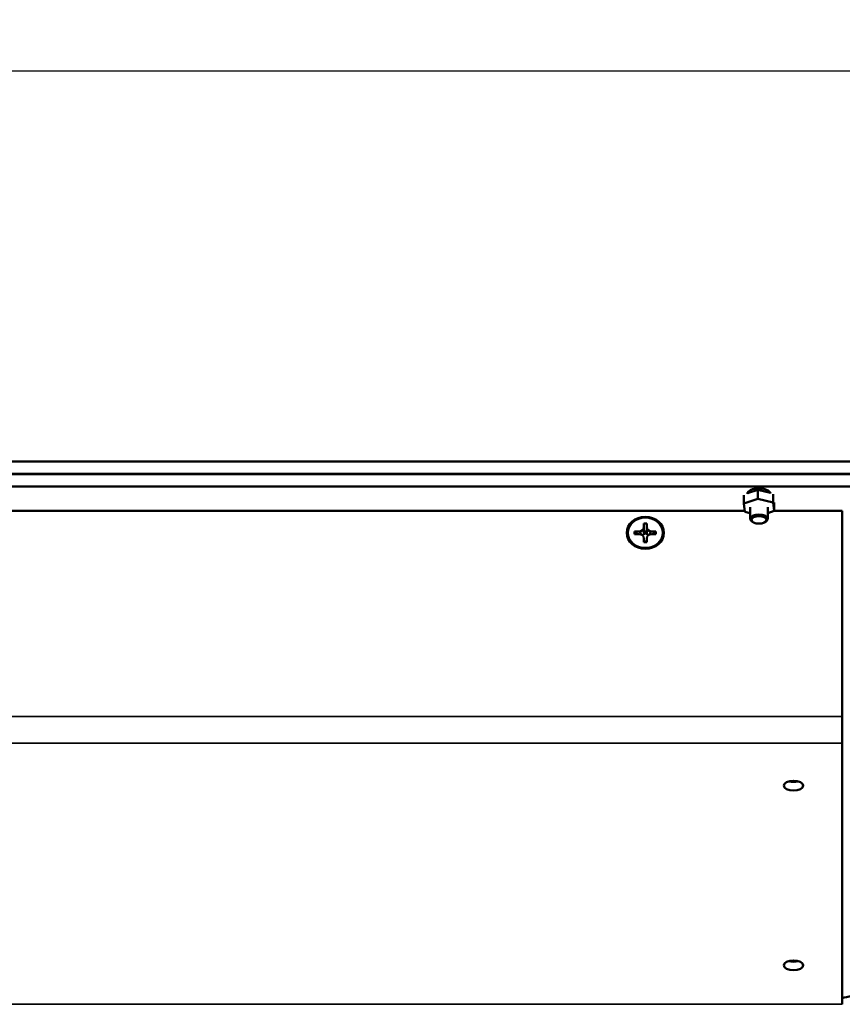
# Model space of a CAD drawing. Units: inches. Extents: x 3 to 93.2, y 4.5 to 45.2.
# Drawn here: x 37.1 to 42.3, y 38.8 to 45.2 of the extents above; entities that cross this region are included whole.
import ezdxf

# ---------------------------------------------------------------- set-up
doc = ezdxf.new("R2010")
doc.units = ezdxf.units.IN
doc.header["$MEASUREMENT"] = 0
for name, color, linetype, lineweight in [('Dimension (ANSI)', 7, 'Continuous', 25), ('Visible (ANSI)', 7, 'Continuous', 50), ('Visible Narrow (ANSI)', 7, 'Continuous', 35)]:
    doc.layers.add(name, color=color, linetype=linetype, lineweight=lineweight)
doc.styles.add('Ross DEFAULT-ANSI', font='arial.ttf')
doc.dimstyles.new('Ross Fabrication Imperial-ANSI', dxfattribs={"dimtxt": 0.5, "dimasz": 0.098425, "dimexe": 0.125, "dimexo": 0.0625, "dimgap": 0.031496, "dimtad": 0, "dimtih": 1, "dimtoh": 1, "dimrnd": 1e-08, "dimzin": 0, "dimdsep": 46, "dimtxsty": 'Ross DEFAULT-ANSI', "dimcen": 0.09, "dimdle": 0.393701, "dimclrd": 179, "dimclre": 179, "dimclrt": 179, "dimadec": 0, "dimazin": 0, "dimtfac": 1, "dimtofl": 0, "dimtmove": 0, "dimatfit": 3, "dimfxl": 1, "dimtolj": 1, "dimtzin": 4, "dimlwd": 25, "dimlwe": 25, "dimarcsym": 0})

# ---------------------------------------------------------------- blocks, each defined once
blk = doc.blocks.new('*D16')
at = {"layer": 'Defpoints', "color": 0, "linetype": 'Continuous', "transparency": 16777216}
for p in [(66.0506, 44.8309), (25.9771, 40.6249), (66.0506, 39.5277)]:
    blk.add_point(p, dxfattribs=at)
at = {"layer": 'Dimension (ANSI)', "color": 179, "linetype": 'Continuous', "lineweight": 25, "true_color": 0x262658, "transparency": 16777216}
for p, q in [((25.9771, 40.6874), (25.9771, 44.9559)), ((66.0506, 39.5902), (66.0506, 44.9559)), ((26.0755, 44.8309), (45.1286, 44.8309)), ((65.9521, 44.8309), (46.899, 44.8309))]:
    blk.add_line(p, q, dxfattribs=at)
at = {"layer": 'Dimension (ANSI)', "color": 179, "linetype": 'Continuous', "true_color": 0x262658, "transparency": 16777216}
for points in [[(26.0755, 44.8473), (26.0755, 44.8144), (25.9771, 44.8309)], [(65.9521, 44.8473), (65.9521, 44.8144), (66.0506, 44.8309)]]:
    blk.add_solid(points, dxfattribs=at)
at = {"layer": 'Dimension (ANSI)', "color": 179, "linetype": 'Continuous', "lineweight": 25, "true_color": 0x262658, "transparency": 16777216, "insert": (46.0138, 44.8309), "char_height": 0.5, "attachment_point": 5, "style": 'Ross DEFAULT-ANSI'}
blk.add_mtext('\\A1;40.07', dxfattribs=at)

msp = doc.modelspace()

# ---------------------------------------------------------------- linework, layer by layer
at = {"layer": 'Visible (ANSI)'}
for p, q in [((25.7621, 42.324), (42.5474, 42.324)), ((25.7621, 42.2434), (42.5474, 42.2434)), ((25.7621, 42.2426), (42.5471, 42.2426)), ((25.7621, 42.1621), (42.5471, 42.1621)), ((41.7003, 42.0546), (41.7003, 42.1085)), ((41.7909, 42.1417), (41.7231, 42.1193)), ((41.7414, 42.1253), (41.7414, 42.1392)), ((41.8709, 42.1216), (41.7909, 42.1417)), ((41.7909, 42.0845), (41.7909, 42.1417)), ((41.8534, 42.126), (41.8534, 42.1392)), ((41.888, 42.0602), (41.888, 42.1141)), ((41.7909, 42.0845), (41.7003, 42.0546)), ((41.7003, 42.0546), (41.7068, 42.0004)), ((41.7414, 41.9554), (41.7414, 42.0303)), ((41.888, 42.0602), (41.7909, 42.0845)), ((41.8534, 41.9554), (41.8534, 42.0303)), ((41.8945, 42.006), (41.888, 42.0602)), ((41.8945, 42.006), (41.8945, 42.06)), ((26.6091, 42.0078), (41.7059, 42.0078)), ((41.7068, 42.0004), (41.7414, 41.9918)), ((41.8534, 41.9925), (41.8945, 42.006)), ((41.8945, 42.0078), (42.3321, 42.0078)), ((42.3321, 42.0078), (42.3321, 40.6879)), ((41.059, 41.9252), (41.077, 41.9253)), ((41.059, 41.9014), (41.059, 41.9252)), ((41.077, 41.9253), (41.077, 41.9014)), ((41.077, 41.9253), (41.077, 41.8573)), ((41.7578, 41.9349), (41.7517, 41.9392)), ((41.837, 41.9349), (41.8431, 41.9392)), ((40.9996, 41.8581), (40.9996, 41.8737)), ((40.9996, 41.8737), (41.0271, 41.8737)), ((40.9996, 41.8737), (41.0204, 41.8581)), ((41.0271, 41.8581), (40.9996, 41.8581)), ((41.0587, 41.8346), (41.0591, 41.8325)), ((41.0731, 41.8742), (41.0629, 41.8742)), ((41.0775, 41.8346), (41.0771, 41.8325)), ((41.1091, 41.8737), (41.1366, 41.8738)), ((41.1366, 41.8582), (41.1091, 41.8582)), ((41.1157, 41.8582), (41.1366, 41.8738)), ((41.1366, 41.8738), (41.1366, 41.8582)), ((41.0591, 41.8066), (41.0591, 41.8304)), ((41.0771, 41.8066), (41.0591, 41.8066)), ((41.063, 41.8105), (41.063, 41.8103)), ((41.063, 41.8103), (41.0732, 41.8103)), ((41.0732, 41.8105), (41.0732, 41.8103)), ((41.0771, 41.8304), (41.0771, 41.8066)), ((41.0771, 41.8116), (41.0771, 41.8066)), ((42.3323, 41.6756), (42.3321, 41.6756)), ((42.3323, 41.4186), (42.3321, 41.4186)), ((42.3321, 40.5158), (42.3321, 40.6879)), ((42.3321, 40.5158), (42.3321, 38.8399))]:
    msp.add_line(p, q, dxfattribs=at)
for centre, major_axis, ratio, start_param, end_param in [((41.7974, 42.1142), (-0.075, 0), 0.5, 3.245682, 6.240901), ((41.7974, 42.1348), (-0.075, 0), 0.5, 0.277416, 0.38126), ((41.7974, 42.1654), (0.1025, 0), 0.5, 3.962821, 4.084914), ((41.7974, 42.1654), (-0.086, 0), 0.5, 0.769524, 0.861681), ((41.7974, 42.1654), (-0.086, 0), 0.5, 2.279912, 2.372069), ((41.7974, 42.1654), (0.1025, 0), 0.5, 5.360346, 5.461957), ((41.7974, 42.1348), (0.075, 0), 0.5, 5.945121, 6.005769), ((41.7974, 41.9554), (0.056, 0), 0.5, 5.667706, 10.040258), ((41.027, 41.9014), (0.032, 0), 0.866025, 4.713149, 6.283945), ((41.109, 41.9015), (-0.032, 0), 0.866025, 0.00076, 1.571556), ((41.0271, 41.8304), (0.032, 0), 0.866025, 0.00076, 1.571556), ((41.027, 41.8732), (0, 0.0585), 0.614279, 4.436341, 4.729117), ((41.109, 41.8732), (0, -0.0585), 0.614279, 4.69603, 4.988807), ((41.1091, 41.8304), (-0.032, 0), 0.866025, 4.713149, 6.283945), ((41.0271, 41.8104), (0.0359, 0), 0.119151, 6.26734, 6.560116), ((41.1091, 41.8104), (-0.0359, 0), 0.119151, 6.00765, 6.300426), ((42.0191, 40.2981), (0.0625, 0), 0.5, 4.202817, 5.22196), ((42.0191, 40.2981), (-0.0625, 0), 0.5, 1.061225, 2.080368), ((42.0191, 39.1448), (0.0625, 0), 0.5, 4.202817, 5.22196), ((42.0191, 39.1448), (-0.0625, 0), 0.5, 1.061225, 2.080368), ((42.4887, 38.8658), (0.175, 0), 0.173648, 2.135598, 2.679785)]:
    msp.add_ellipse(centre, major_axis=major_axis, ratio=ratio, start_param=start_param, end_param=end_param, dxfattribs=at)
for centre, major_axis, ratio in [((41.0681, 41.8659), (-0.119, 0), 0.866025), ((41.0681, 41.8659), (-0.1125, 0), 0.866025), ((41.7974, 41.9489), (0.0485, 0), 0.5), ((42.0191, 40.2435), (-0.0625, 0), 0.5), ((42.0191, 39.0903), (-0.0625, 0), 0.5)]:
    msp.add_ellipse(centre, major_axis=major_axis, ratio=ratio, dxfattribs=at)
for points, weights in [([(41.059, 41.853), (41.059, 41.8936), (41.059, 41.9014)], [1.00127193465, 1.04283418094, 1]), ([(41.077, 41.9014), (41.077, 41.8936), (41.077, 41.853)], [1, 1.04283418094, 1.00127193465]), ([(41.0271, 41.8737), (41.0341, 41.8737), (41.0419, 41.855)], [1, 1.03328200865, 1.01561190578]), ([(41.0591, 41.8304), (41.0591, 41.8325), (41.0591, 41.8325)], [1, 1.01118415299, 1.01661457799]), ([(41.0771, 41.8159), (41.0771, 41.8382), (41.0771, 41.8304)], [1.00127193465, 1.04283418094, 1]), ([(41.0942, 41.855), (41.102, 41.8737), (41.1091, 41.8737)], [1.01559483491, 1.03329807413, 1])]:
    msp.add_rational_spline(points, weights, degree=2, dxfattribs=at)
for points in [[(41.0629, 41.8742), (41.0635, 41.8697), (41.0641, 41.8652)], [(41.0731, 41.8742), (41.0725, 41.8697), (41.0719, 41.8652)]]:
    msp.add_open_spline(points, degree=2, dxfattribs=at)
at = {"layer": 'Visible Narrow (ANSI)'}
for p, q in [((26.1031, 40.6879), (42.3321, 40.6879)), ((42.3321, 40.5158), (26.1031, 40.5158)), ((26.1031, 38.8399), (42.3321, 38.8399))]:
    msp.add_line(p, q, dxfattribs=at)

# ---------------------------------------------------------------- dimensions: what is measured, and where the dimension line sits
at = {"layer": 'Dimension (ANSI)', "color": 179, "linetype": 'Continuous', "lineweight": 25, "true_color": 0x262658}
dim = msp.add_linear_dim(base=(66.0506, 44.8309), p1=(25.9771, 40.6249), p2=(66.0506, 39.5277), dimstyle='Ross Fabrication Imperial-ANSI', override={"dimgap": 0.031496, "dimtih": 0, "dimtoh": 0, "dimdec": 2, "dimtol": 0, "dimlim": 0, "dimtp": 0, "dimtm": 0, "dimtdec": 2, "dimatfit": 1}, dxfattribs=at)
dim.commit()
dim.dimension.update_dxf_attribs({"geometry": '*D16', "text_midpoint": (46.0138, 44.8309), "dimtype": 160})

doc.saveas('drawing.dxf')
